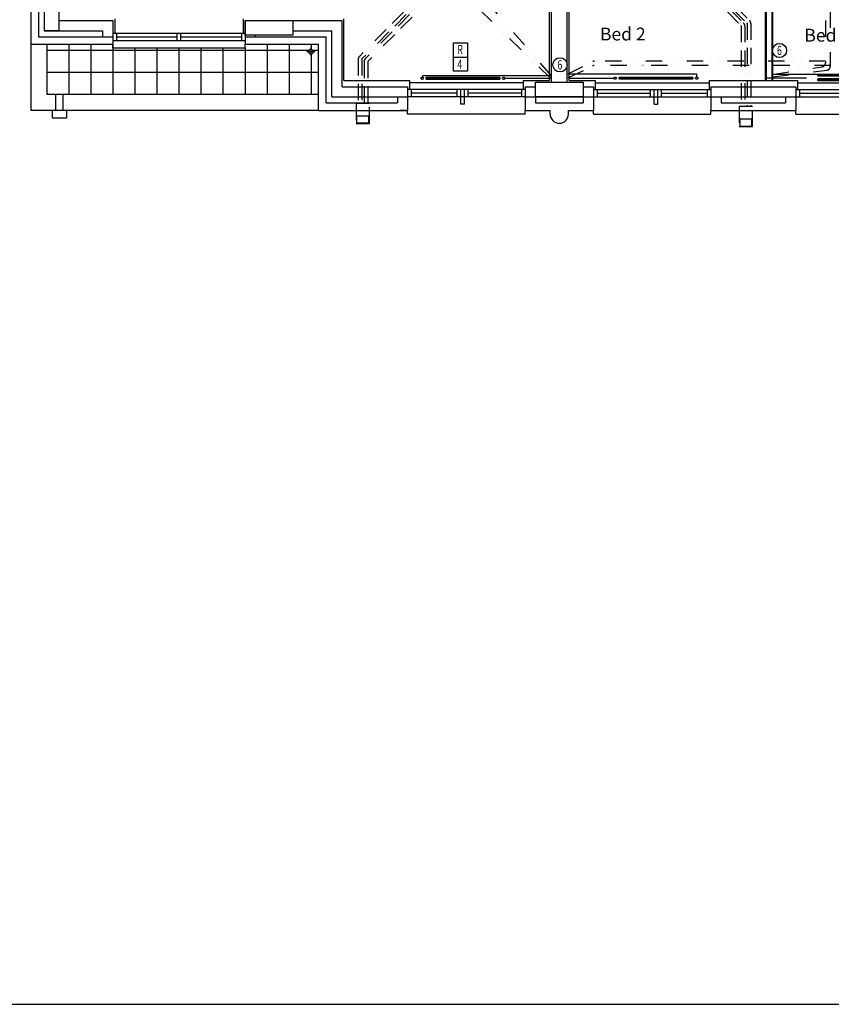
# Model space of a CAD drawing. Extents: x 10418 to 178157, y -105621 to 172.
# Drawn here: x 26781 to 37835, y -105621 to -92219 of the extents above; entities that cross this region are included whole.
import ezdxf

# ---------------------------------------------------------------- set-up
doc = ezdxf.new("R2010")
doc.units = 0
doc.header["$LTSCALE"] = 35
doc.header["$MEASUREMENT"] = 0
for name, pattern in [('BORDER2', [22.225, 6.35, -3.175, 6.35, -3.175, 0, -3.175]), ('DIVIDE2', [15.875, 6.35, -3.175, 0, -3.175, 0, -3.175]), ('HIDDEN', [0.375, 0.25, -0.125])]:
    doc.linetypes.add(name, pattern=pattern)
for name, color, linetype in [('0HTG', 1, 'DIVIDE2'), ('0MTEXT', 7, 'CONTINUOUS'), ('0RAD-REF', 7, 'CONTINUOUS'), ('0TITLE', 3, 'CONTINUOUS'), ('24', 7, 'CONTINUOUS'), ('27', 7, 'CONTINUOUS'), ('29', 7, 'CONTINUOUS'), ('46', 7, 'CONTINUOUS'), ('PB-HEATING-ELEV', 7, 'CONTINUOUS'), ('PB-HEATING-PLAN', 7, 'CONTINUOUS'), ('RM_TEXT', 2, 'CONTINUOUS'), ('RWP', 1, 'CONTINUOUS'), ('STRUCT', 4, 'CONTINUOUS'), ('TERRACE_PAVING', 8, 'CONTINUOUS')]:
    doc.layers.add(name, color=color, linetype=linetype)
doc.styles.add('ROMANS', font='simplex.shx', dxfattribs={"height": 250})
doc.styles.add('STYLE1', font='romans.shx', dxfattribs={"width": 0.7, "height": 125})

# ---------------------------------------------------------------- blocks, each defined once
blk = doc.blocks.new('RWHOPPER')
at = {"layer": 'RWP', "color": 7, "linetype": 'HIDDEN', "ltscale": 250}
for p, q in [((125, -215), (125, 0)), ((225, -215), (225, 0))]:
    blk.add_line(p, q, dxfattribs=at)
at = {"layer": 'RWP'}
blk.add_lwpolyline([(75, -315), (275, -315), (275, -215), (75, -215)], close=True, dxfattribs=at)
blk = doc.blocks.new('63_RWP')
at = {"layer": 'RWP', "color": 7}
for p, q in [((-56.5, 0), (56.5, 0)), ((0, 56.5), (0, -56.5))]:
    blk.add_line(p, q, dxfattribs=at)
at = {"layer": 'RWP'}
blk.add_circle((0, 0), 31.5, dxfattribs=at)
blk = doc.blocks.new('RAD-SING')
at = {"layer": 'PB-HEATING-ELEV'}
for points in [[(-12.7, -50), (12.7, -50), (12.7, -50, 25.4), (-12.7, -50, 25.4)], [(-12.7, -70), (-12.7, -70, 25.4), (-12.7, -50, 25.4), (-12.7, -50)], [(12.7, -70), (12.7, -70, 25.4), (12.7, -50, 25.4), (12.7, -50)], [(-12.7, -70), (12.7, -70), (12.7, -70, 25.4), (-12.7, -70, 25.4)]]:
    blk.add_3dface(points, dxfattribs=at)
at = {"layer": 'PB-HEATING-ELEV', "color": 7}
blk.add_3dface([(-12.7, -70, 25.4), (-12.7, -50, 25.4), (12.7, -50, 25.4), (12.7, -70, 25.4)], dxfattribs=at)
at = {"layer": 'PB-HEATING-PLAN', "linetype": 'CONTINUOUS'}
for p, q in [((-12.7, -50), (12.7, -50)), ((-12.7, -70), (-12.7, -50)), ((12.7, -50), (12.7, -70)), ((12.7, -70), (-12.7, -70))]:
    blk.add_line(p, q, dxfattribs=at)
at = {"layer": 'PB-HEATING-PLAN', "color": 3}
blk.add_line((-12.7, -60), (12.7, -60), dxfattribs=at)
blk = doc.blocks.new('RAD-DOUB')
at = {"layer": 'PB-HEATING-ELEV'}
for points in [[(-12.7, -30), (12.7, -30), (12.7, -30, 25.4), (-12.7, -30, 25.4)], [(-12.7, -50), (-12.7, -50, 25.4), (-12.7, -30, 25.4), (-12.7, -30)], [(-12.7, -50, 25.4), (-12.7, -30, 25.4), (12.7, -30, 25.4), (12.7, -50, 25.4)], [(12.7, -50), (12.7, -50, 25.4), (12.7, -30, 25.4), (12.7, -30)], [(-12.7, -50), (12.7, -50), (12.7, -50, 25.4), (-12.7, -50, 25.4)], [(-12.7, -110, 25.4), (-12.7, -90, 25.4), (12.7, -90, 25.4), (12.7, -110, 25.4)], [(-12.7, -110), (-12.7, -110, 25.4), (-12.7, -90, 25.4), (-12.7, -90)], [(-12.7, -90), (12.7, -90), (12.7, -90, 25.4), (-12.7, -90, 25.4)], [(12.7, -110), (12.7, -110, 25.4), (12.7, -90, 25.4), (12.7, -90)], [(-12.7, -110), (12.7, -110), (12.7, -110, 25.4), (-12.7, -110, 25.4)]]:
    blk.add_3dface(points, dxfattribs=at)
at = {"layer": 'PB-HEATING-PLAN', "linetype": 'CONTINUOUS'}
for p, q in [((-12.7, -30), (12.7, -30)), ((-12.7, -50), (-12.7, -30)), ((12.7, -30), (12.7, -50)), ((12.7, -50), (-12.7, -50)), ((-12.7, -110), (-12.7, -90)), ((-12.7, -90), (12.7, -90)), ((12.7, -90), (12.7, -110)), ((12.7, -110), (-12.7, -110))]:
    blk.add_line(p, q, dxfattribs=at)
at = {"layer": 'PB-HEATING-PLAN', "color": 3}
for p, q in [((-12.7, -40), (12.7, -40)), ((-12.7, -100), (12.7, -100))]:
    blk.add_line(p, q, dxfattribs=at)

msp = doc.modelspace()

# ---------------------------------------------------------------- linework, layer by layer
at = {"layer": '0HTG'}
for p, q in [((37821, -77655), (37821, -92856)), ((37754, -77781), (37754, -92810)), ((34019, -92980), (32775, -91550)), ((34011, -93017), (32619, -91668)), ((34252, -92954), (34589, -92788)), ((34257, -93004), (34584, -92849)), ((37827, -92844), (34606, -92844)), ((37755, -92783), (34611, -92783)), ((37036, -92966), (37712, -92859)), ((32266, -92983), (32266, -93001)), ((36000, -92957), (36000, -93002)), ((37036, -92997), (37777, -92906))]:
    msp.add_line(p, q, dxfattribs=at)
at = {"layer": '0HTG', "color": 7, "linetype": 'BORDER2'}
for p, q in [((35746, -91255), (36722, -92232)), ((35630, -91324), (36606, -92300)), ((35665, -91289), (36641, -92265)), ((35710, -91291), (36686, -92267)), ((32560, -91565), (31407, -92719)), ((32596, -91601), (31442, -92754)), ((32641, -91598), (31487, -92752)), ((32676, -91634), (31523, -92787)), ((36607, -92304), (36607, -93400)), ((36657, -92304), (36657, -93400)), ((36688, -92270), (36688, -93400)), ((36738, -92270), (36738, -93400)), ((31391, -92758), (31391, -93359)), ((31441, -92758), (31441, -93359)), ((31471, -92791), (31471, -93359)), ((31521, -92791), (31521, -93359))]:
    msp.add_line(p, q, dxfattribs=at)
at = {"layer": '0HTG', "linetype": 'CONTINUOUS'}
for p, q in [((34013, -92983), (32266, -92983)), ((34256, -92957), (36000, -92957)), ((37038, -92961), (38691, -92961)), ((33388, -93017), (34013, -93017)), ((34257, -93013), (34885, -93013)), ((36936, -93010), (37495, -93010))]:
    msp.add_line(p, q, dxfattribs=at)
at = {"layer": '0HTG', "const_width": 7.5}
for points in [[(34017, -92983, -1), (34010, -92983, -1)], [(34256, -92957, -1), (34248, -92957, -1)], [(34256, -93005, 1), (34248, -93005, 1)], [(37035, -92965, -1), (37042, -92965, -1)], [(37035, -93001, -1), (37042, -93001, -1)], [(34017, -93017, 1), (34010, -93017, 1)]]:
    msp.add_lwpolyline(points, format="xyb", close=True, dxfattribs=at)
at = {"layer": '0HTG', "color": 7, "linetype": 'BORDER2'}
for points in [[(31364, -93359), (31364, -93634), (31544, -93634), (31544, -93359)], [(36581, -93400), (36581, -93675), (36760, -93675), (36760, -93400)], [(31370, -93534), (31370, -93625), (31536, -93625), (31536, -93534)], [(36587, -93575), (36587, -93667), (36753, -93667), (36753, -93575)]]:
    msp.add_lwpolyline(points, close=True, dxfattribs=at)
at = {"layer": '0HTG'}
for centre in [(32263, -93017), (33373, -93017), (34892, -93015), (36002, -93015)]:
    msp.add_circle(centre, 15, dxfattribs=at)
at = {"layer": '0HTG', "color": 7, "linetype": 'BORDER2'}
for centre, radius, start, end in [((36602, -92304), 5, 0, 45), ((36602, -92304), 55, 0, 45), ((36683, -92270), 5, 360, 45), ((36683, -92270), 55, 0, 45), ((31446, -92758), 55, 135, 180), ((31446, -92758), 5, 135, 180), ((31526, -92791), 55, 135, 180), ((31526, -92791), 5, 135, 180)]:
    msp.add_arc(centre, radius, start, end, dxfattribs=at)
at = {"layer": '0HTG'}
for centre, start, end in [((34606, -92894), 90, 115.4695), ((34611, -92833), 90, 116.1804), ((37704, -92810), 278.9489, 0), ((37771, -92856), 276.9982, 360)]:
    msp.add_arc(centre, 50, start, end, dxfattribs=at)
at = {"layer": '0MTEXT'}
for centre in [(37130, -92638), (34140, -92834)]:
    msp.add_circle(centre, 96.8, dxfattribs=at)
at = {"layer": '0RAD-REF'}
msp.add_line((32688, -92729), (32879, -92729), dxfattribs=at)
msp.add_lwpolyline([(32688, -92536), (32879, -92536), (32879, -92920), (32688, -92920)], close=True, dxfattribs=at)
at = {"layer": '0TITLE', "color": 0, "linetype": 'CONTINUOUS'}
msp.add_lwpolyline([(67118, -65941), (10418, -65941), (10418, -105621), (67118, -105621)], close=True, dxfattribs=at)
at = {"layer": '24', "color": 7, "linetype": 'CONTINUOUS'}
for p, q in [((34023, -93071), (34023, -89081)), ((34238, -93071), (34238, -89081)), ((26935, -91554), (26935, -92554)), ((27038, -91554), (27038, -92451)), ((27115, -91694), (27115, -92371)), ((27315, -92231), (28050, -92231)), ((28050, -92231), (28050, -92554)), ((29850, -92231), (29850, -92554)), ((29850, -92231), (31173, -92231)), ((31173, -93131), (31173, -92231)), ((27038, -92451), (28050, -92451)), ((27115, -92371), (27910, -92371)), ((27910, -92371), (27910, -92451)), ((29850, -92451), (30953, -92451)), ((29990, -92431), (29990, -92451)), ((30500, -92371), (31033, -92371)), ((30953, -93351), (30953, -92451)), ((31033, -93271), (31033, -92371)), ((26935, -92554), (28050, -92554)), ((26935, -92554), (26935, -93454)), ((27150, -92554), (27150, -93239)), ((29850, -92554), (30850, -92554)), ((30850, -93454), (30850, -92554)), ((31173, -93131), (32065, -93131)), ((32065, -93131), (32065, -93454)), ((33665, -93131), (33805, -93131)), ((33665, -93131), (33665, -93454)), ((34455, -93131), (34596, -93131)), ((34596, -93131), (34596, -93454)), ((36196, -93131), (37350, -93131)), ((36196, -93131), (36196, -93454)), ((37350, -93131), (37350, -93454)), ((30850, -93239), (27150, -93239)), ((31033, -93271), (32065, -93271)), ((31925, -93271), (31925, -93351)), ((31925, -93271), (31925, -93351)), ((33665, -93271), (34596, -93271)), ((33805, -93271), (33805, -93351)), ((34456, -93271), (34456, -93351)), ((36196, -93271), (37350, -93271)), ((36336, -93271), (36336, -93351)), ((36336, -93271), (36336, -93351)), ((37210, -93271), (37210, -93351)), ((30953, -93351), (31925, -93351)), ((33805, -93351), (34456, -93351)), ((36336, -93351), (37210, -93351)), ((30850, -93454), (26935, -93454)), ((30850, -93454), (32065, -93454)), ((32065, -93454), (31965, -93454)), ((33665, -93454), (34005, -93454)), ((34005, -93504), (34005, -93454)), ((34255, -93504), (34255, -93454)), ((34255, -93454), (34596, -93454)), ((36196, -93454), (37350, -93454)), ((36196, -93454), (36296, -93454))]:
    msp.add_line(p, q, dxfattribs=at)
msp.add_arc((34130, -93504), 125, 180, 0, dxfattribs=at)
at = {"layer": '27', "color": 7, "linetype": 'CONTINUOUS'}
for p, q in [((36940, -93046), (36940, -87540)), ((36953, -93046), (36953, -87540)), ((37028, -93046), (37028, -87677)), ((37040, -93046), (37040, -87690))]:
    msp.add_line(p, q, dxfattribs=at)
at = {"layer": '29', "color": 7, "linetype": 'CONTINUOUS'}
for p, q in [((28050, -92404), (29850, -92404)), ((28050, -92404), (28050, -92504)), ((28100, -92404), (28100, -92504)), ((28100, -92454), (28925, -92454)), ((28925, -92504), (28925, -92404)), ((28975, -92504), (28975, -92404)), ((28975, -92454), (29800, -92454)), ((29800, -92404), (29800, -92504)), ((29850, -92404), (29850, -92504)), ((28050, -92504), (29850, -92504)), ((28050, -92604), (28050, -92554)), ((29850, -92604), (29850, -92554)), ((28050, -92604), (29850, -92604)), ((33640, -93081), (32090, -93081)), ((34621, -93081), (36171, -93081)), ((37375, -93081), (38925, -93081)), ((33665, -93171), (32065, -93171)), ((32065, -93171), (32065, -93271)), ((33665, -93271), (32065, -93271)), ((32115, -93171), (32115, -93271)), ((32740, -93221), (32115, -93221)), ((32740, -93271), (32740, -93171)), ((32790, -93371), (32790, -93171)), ((32840, -93371), (32840, -93171)), ((32890, -93271), (32890, -93171)), ((33615, -93221), (32890, -93221)), ((33615, -93171), (33615, -93271)), ((33665, -93171), (33665, -93271)), ((34596, -93171), (36196, -93171)), ((34596, -93171), (34596, -93271)), ((34596, -93271), (36196, -93271)), ((34646, -93171), (34646, -93271)), ((34646, -93221), (35371, -93221)), ((35371, -93271), (35371, -93171)), ((35421, -93371), (35421, -93171)), ((35471, -93371), (35471, -93171)), ((35521, -93271), (35521, -93171)), ((35521, -93221), (36146, -93221)), ((36146, -93171), (36146, -93271)), ((36196, -93171), (36196, -93271)), ((37350, -93171), (38950, -93171)), ((37350, -93171), (37350, -93271)), ((37350, -93271), (38950, -93271)), ((37400, -93171), (37400, -93271)), ((37400, -93221), (38075, -93221)), ((32840, -93371), (32790, -93371)), ((35421, -93371), (35471, -93371)), ((32065, -93504), (32065, -93454)), ((33665, -93504), (32065, -93504)), ((33665, -93504), (33665, -93454)), ((34596, -93504), (34596, -93454)), ((34596, -93504), (36196, -93504)), ((36196, -93504), (36196, -93454)), ((37350, -93504), (37350, -93454)), ((37350, -93504), (38950, -93504))]:
    msp.add_line(p, q, dxfattribs=at)
at = {"layer": '46', "color": 7, "linetype": 'CONTINUOUS'}
for p, q in [((33998, -93046), (33998, -89106)), ((34263, -93046), (34263, -89106)), ((28075, -92206), (28075, -92404)), ((29825, -92206), (29825, -92404)), ((31198, -93046), (31198, -92206)), ((31198, -93046), (32090, -93046)), ((32090, -93046), (32090, -93171)), ((33640, -93046), (33640, -93171)), ((33640, -93046), (33998, -93046)), ((34263, -93046), (34621, -93046)), ((34621, -93046), (34621, -93171)), ((36171, -93046), (36171, -93171)), ((36171, -93046), (37375, -93046)), ((37375, -93046), (37375, -93171))]:
    msp.add_line(p, q, dxfattribs=at)
at = {"layer": 'STRUCT', "color": 7}
for points in [[(27315, -91721), (27315, -92371), (27118, -92371), (27118, -91721)], [(30500, -92231), (30500, -92431), (29850, -92431), (29850, -92231)], [(34455, -93071), (34455, -93271), (33805, -93271), (33805, -93071)]]:
    msp.add_lwpolyline(points, close=True, dxfattribs=at)
at = {"layer": 'TERRACE_PAVING', "color": 7, "linetype": 'CONTINUOUS'}
for p, q in [((27450, -92554), (27450, -93239)), ((27750, -92554), (27750, -93239)), ((28050, -92554), (28050, -93239)), ((30150, -92554), (30150, -93239)), ((30450, -92554), (30450, -93239)), ((30750, -92554), (30750, -92624)), ((30722, -92639), (27150, -92639)), ((28350, -92604), (28350, -93239)), ((28650, -92604), (28650, -93239)), ((28950, -92604), (28950, -93239)), ((29250, -92604), (29250, -93239)), ((29550, -92604), (29550, -93239)), ((29850, -92604), (29850, -93239)), ((30750, -92687), (30750, -93239)), ((30850, -92639), (30775, -92639)), ((30850, -92939), (27150, -92939))]:
    msp.add_line(p, q, dxfattribs=at)

# ---------------------------------------------------------------- block references
at = {"layer": '0HTG', "zscale": 39.5, "rotation": 180}
for name, p, xscale in [('RAD-SING', (35447, -93075), -39.5), ('RAD-DOUB', (38151, -93075), 39.5), ('RAD-SING', (32818, -93077), 39.5)]:
    msp.add_blockref(name, p, dxfattribs=dict(at, xscale=xscale))
at = {"layer": 'RWP', "color": 7, "xscale": -1}
msp.add_blockref('63_RWP', (30748, -92656), dxfattribs=at)
at = {"layer": 'RWP', "color": 7}
msp.add_blockref('RWHOPPER', (27150, -93239), dxfattribs=at)

# ---------------------------------------------------------------- texts
at = {"layer": '0MTEXT', "style": 'STYLE1', "width": 0.7}
for p in [(37095, -92700), (34105, -92896)]:
    msp.add_text('6', height=125, dxfattribs=at).set_placement(p)
at = {"layer": '0RAD-REF', "style": 'STYLE1', "width": 0.7}
for s, p in [('R', (32741, -92688)), ('4', (32741, -92890))]:
    msp.add_text(s, height=125, dxfattribs=at).set_placement(p)
at = {"layer": 'RM_TEXT', "color": 7, "linetype": 'CONTINUOUS', "style": 'ROMANS'}
for s, p in [('Bed 2', (34684, -92502)), ('Bed 1', (37468, -92518))]:
    msp.add_text(s, height=175, dxfattribs=at).set_placement(p)

doc.saveas('drawing.dxf')
